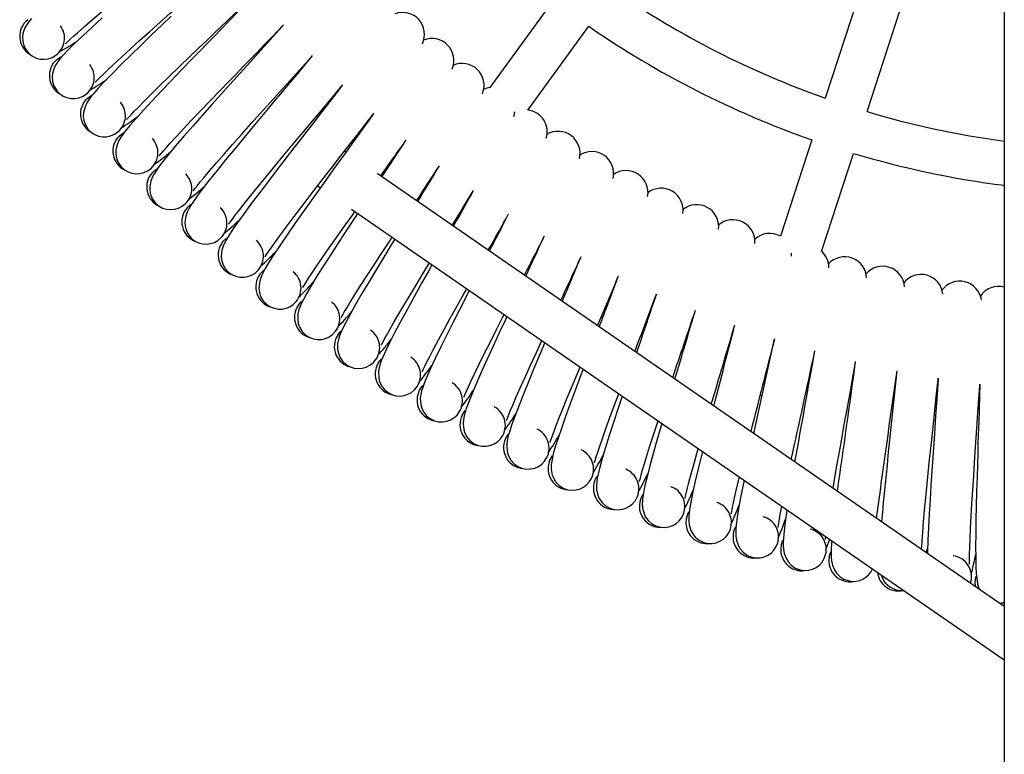
# Model space of a CAD drawing. Units: millimetres. Extents: x -4534 to 4839, y -3372 to 7560.
# Drawn here: x -47 to 328, y 5475 to 5754 of the extents above; entities that cross this region are included whole.
import ezdxf

# ---------------------------------------------------------------- set-up
doc = ezdxf.new("R2010")
doc.units = ezdxf.units.MM
doc.layers.add('Toestel 2D', color=7, linetype='Continuous', lineweight=20)

# ---------------------------------------------------------------- blocks, each defined once
blk = doc.blocks.new('SPK-11436')
at = {"layer": 'Toestel 2D', "linetype": 'Continuous', "lineweight": 25}
for p, q in [((327.62, 7416.68), (327.62, 3177.33)), ((294.29, 5830.91), (259.57, 5724.08)), ((275.46, 5718.92), (310.17, 5825.75)), ((156.17, 5761.18), (132.11, 5728.07)), ((146.56, 5719.54), (169.68, 5751.37)), ((254.41, 5708.19), (242.51, 5671.58)), ((77.39, 5703.55), (76.84, 5703.93)), ((258.18, 5665.76), (270.29, 5703.03)), ((327.62, 5530.75), (89.27, 5695.35)), ((66.6, 5690.71), (67.65, 5689.98)), ((79.48, 5681.81), (327.62, 5510.45)), ((232.43, 5596.48), (240.27, 5632.47)), ((235.65, 5610.9), (234.82, 5611.17))]:
    blk.add_line(p, q, dxfattribs=at)
at = {"layer": 'Toestel 2D', "linetype": 'Continuous', "lineweight": 25, "flags": 128}
for points in [[(-42.13, 5754.38), (-43.01, 5753.37), (-43.85, 5752.23), (-44.66, 5750.83), (-45.4, 5748.7), (-45.59, 5747.3), (-45.51, 5745.69), (-45.05, 5743.91), (-44.07, 5742.12)], [(-15.35, 5754.57), (-19.15, 5751.09), (-22.66, 5747.81), (-25.76, 5744.84), (-28.23, 5742.39), (-30.11, 5740.39), (-31.12, 5739.25), (-31.95, 5738.21), (-32.76, 5737.04), (-33.51, 5735.61), (-34.17, 5733.46), (-34.31, 5732.05), (-34.18, 5730.44), (-33.65, 5728.68), (-32.6, 5726.93)], [(-29.25, 5744.86), (-29.25, 5744.82), (-29, 5745), (-28.5, 5745.48), (-27.42, 5746.49), (-26.11, 5747.7), (-24.61, 5749.05), (-21.99, 5751.35), (-18.96, 5753.96), (-15.58, 5756.84), (-11.86, 5759.96), (-7.88, 5763.29), (-3.71, 5766.75), (0.11, 5769.91), (3.31, 5772.55), (6.1, 5774.85), (8.92, 5777.17), (11.75, 5779.5), (14.91, 5782.12), (18.63, 5785.2), (22.81, 5788.67), (23.2, 5789)], [(10.98, 5755.25), (7.47, 5751.89), (3.51, 5748.08), (-0.49, 5744.21), (-4.36, 5740.43), (-8.02, 5736.82), (-11.42, 5733.41), (-14.41, 5730.33), (-16.78, 5727.79), (-18.59, 5725.72), (-19.55, 5724.54), (-20.35, 5723.47), (-21.11, 5722.28), (-21.81, 5720.81), (-22.39, 5718.64), (-22.47, 5717.23), (-22.28, 5715.63), (-21.69, 5713.89), (-20.58, 5712.17)], [(-17.89, 5730.21), (-17.89, 5730.18), (-17.65, 5730.37), (-17.16, 5730.87), (-16.13, 5731.92), (-14.86, 5733.17), (-13.41, 5734.57), (-10.88, 5736.97), (-7.95, 5739.69), (-4.67, 5742.7), (-1.08, 5745.95), (2.78, 5749.42), (6.82, 5753.04), (10.53, 5756.34), (13.62, 5759.09), (16.32, 5761.49), (19.05, 5763.91), (21.8, 5766.35), (24.87, 5769.09), (28.46, 5772.29), (32.52, 5775.92), (32.89, 5776.27)], [(-6, 5716), (-5.99, 5715.96), (-5.76, 5716.16), (-5.29, 5716.68), (-4.3, 5717.77), (-3.08, 5719.07), (-1.68, 5720.52), (0.76, 5723.01), (3.59, 5725.84), (6.75, 5728.96), (10.22, 5732.35), (13.95, 5735.96), (17.86, 5739.72), (21.43, 5743.15), (24.42, 5746.02), (27.04, 5748.52), (29.68, 5751.04), (32.33, 5753.58), (35.29, 5756.43), (38.77, 5759.76), (42.68, 5763.54), (43.05, 5763.9)], [(36.46, 5757.08), (32.98, 5753.49), (29.8, 5750.21), (27.1, 5747.43), (24.71, 5744.96), (21.92, 5742.09), (18.55, 5738.6), (14.72, 5734.64), (10.88, 5730.63), (7.15, 5726.71), (3.62, 5722.96), (0.35, 5719.43), (-2.52, 5716.24), (-4.8, 5713.62), (-6.53, 5711.49), (-7.45, 5710.27), (-8.2, 5709.17), (-8.92, 5707.95), (-9.57, 5706.46), (-10.06, 5704.27), (-10.1, 5702.86), (-9.85, 5701.26), (-9.19, 5699.55), (-8.02, 5697.87)], [(53.24, 5751.48), (50.75, 5748.69), (47.32, 5744.86), (43.98, 5741.14), (40.92, 5737.74), (38.33, 5734.86), (36.03, 5732.31), (33.35, 5729.34), (30.11, 5725.73), (26.43, 5721.63), (22.73, 5717.48), (19.15, 5713.43), (15.76, 5709.55), (12.63, 5705.9), (9.88, 5702.61), (7.7, 5699.9), (6.04, 5697.71), (5.18, 5696.46), (4.46, 5695.33), (3.79, 5694.08), (3.2, 5692.57), (2.78, 5690.36), (2.8, 5688.95), (3.11, 5687.36), (3.83, 5685.68), (5.06, 5684.05)], [(6.41, 5702.23), (6.42, 5702.2), (6.64, 5702.41), (7.09, 5702.94), (8.04, 5704.07), (9.22, 5705.41), (10.56, 5706.92), (12.9, 5709.49), (15.63, 5712.43), (18.67, 5715.66), (22.02, 5719.17), (25.61, 5722.92), (29.37, 5726.82), (32.82, 5730.39), (35.7, 5733.36), (38.22, 5735.95), (40.77, 5738.57), (43.32, 5741.21), (46.18, 5744.16), (49.53, 5747.62), (53.3, 5751.55), (53.65, 5751.91)], [(-44.95, 5742.66), (-43.85, 5741.53), (-43.36, 5741.19)], [(-32.56, 5738.72), (-31.13, 5739.68), (-30.75, 5739.87)], [(64.3, 5739.88), (61.92, 5737), (58.63, 5733.05), (55.43, 5729.2), (52.5, 5725.7), (50.01, 5722.72), (47.8, 5720.09), (45.24, 5717.02), (42.13, 5713.29), (38.61, 5709.06), (35.07, 5704.78), (31.64, 5700.59), (28.39, 5696.59), (25.4, 5692.83), (22.77, 5689.44), (20.7, 5686.65), (19.12, 5684.4), (18.3, 5683.12), (17.63, 5681.97), (17, 5680.7), (16.47, 5679.17), (16.13, 5676.94), (16.2, 5675.53), (16.57, 5673.96), (17.35, 5672.3), (18.64, 5670.71)], [(19.32, 5688.94), (19.33, 5688.9), (19.54, 5689.12), (19.97, 5689.67), (20.89, 5690.83), (22.01, 5692.22), (23.29, 5693.77), (25.54, 5696.43), (28.15, 5699.46), (31.08, 5702.81), (34.29, 5706.44), (37.74, 5710.32), (41.36, 5714.36), (44.67, 5718.05), (47.44, 5721.12), (49.86, 5723.81), (52.31, 5726.52), (54.76, 5729.25), (57.51, 5732.3), (60.73, 5735.89), (64.36, 5739.95), (64.7, 5740.33)], [(-33.5, 5727.44), (-32.36, 5726.35), (-31.86, 5726.03)], [(75.78, 5728.7), (73.5, 5725.73), (70.37, 5721.66), (67.31, 5717.7), (64.51, 5714.09), (62.13, 5711.03), (60.03, 5708.31), (57.58, 5705.15), (54.61, 5701.31), (51.24, 5696.95), (47.86, 5692.54), (44.59, 5688.23), (41.5, 5684.11), (38.64, 5680.24), (36.14, 5676.76), (34.17, 5673.89), (32.68, 5671.58), (31.91, 5670.28), (31.28, 5669.1), (30.7, 5667.81), (30.22, 5666.26), (29.97, 5664.02), (30.09, 5662.62), (30.52, 5661.05), (31.36, 5659.43), (32.71, 5657.89)], [(32.71, 5676.13), (32.72, 5676.09), (32.93, 5676.32), (33.34, 5676.88), (34.21, 5678.08), (35.28, 5679.5), (36.51, 5681.1), (38.65, 5683.84), (41.15, 5686.97), (43.95, 5690.42), (47.02, 5694.17), (50.33, 5698.18), (53.8, 5702.34), (56.97, 5706.15), (59.62, 5709.33), (61.94, 5712.1), (64.29, 5714.9), (66.64, 5717.72), (69.28, 5720.88), (72.36, 5724.58), (75.83, 5728.77), (76.16, 5729.16)], [(-20.97, 5723.95), (-19.57, 5724.97), (-19.21, 5725.17)], [(87.66, 5717.94), (85.5, 5714.9), (82.51, 5710.71), (79.6, 5706.64), (76.94, 5702.93), (74.68, 5699.78), (72.67, 5696.99), (70.34, 5693.74), (67.52, 5689.79), (64.32, 5685.31), (61.1, 5680.78), (57.99, 5676.36), (55.05, 5672.13), (52.34, 5668.15), (49.97, 5664.58), (48.11, 5661.64), (46.71, 5659.28), (45.98, 5657.95), (45.39, 5656.75), (44.86, 5655.43), (44.44, 5653.86), (44.28, 5651.62), (44.45, 5650.22), (44.93, 5648.68), (45.83, 5647.08), (47.24, 5645.6)], [(46.57, 5663.82), (46.58, 5663.79), (46.78, 5664.02), (47.17, 5664.6), (47.99, 5665.82), (49.01, 5667.29), (50.18, 5668.93), (52.22, 5671.75), (54.6, 5674.97), (57.27, 5678.52), (60.2, 5682.38), (63.36, 5686.51), (66.67, 5690.8), (69.7, 5694.72), (72.24, 5697.99), (74.45, 5700.85), (76.69, 5703.74), (78.94, 5706.64), (81.45, 5709.89), (84.4, 5713.7), (87.72, 5718.02), (88.02, 5718.42)], [(141.24, 5717.11), (141.35, 5717.49), (141.6, 5718.88)], [(-21.49, 5712.65), (-20.31, 5711.6), (-19.8, 5711.3)], [(-8.85, 5709.63), (-7.49, 5710.7), (-7.13, 5710.92)], [(-8.95, 5698.32), (-7.73, 5697.31), (-7.21, 5697.03)], [(3.8, 5695.77), (5.12, 5696.89), (5.47, 5697.11)], [(4.11, 5684.46), (5.37, 5683.5), (5.9, 5683.24)], [(16.95, 5682.38), (18.23, 5683.55), (18.57, 5683.79)], [(81.8, 5680.21), (80.84, 5678.76), (77.81, 5674.17), (74.77, 5669.52), (71.82, 5664.98), (69.04, 5660.65), (66.48, 5656.58), (64.24, 5652.91), (62.49, 5649.92), (61.17, 5647.5), (60.5, 5646.14), (59.96, 5644.92), (59.48, 5643.59), (59.11, 5642.01), (59.03, 5639.76), (59.26, 5638.37), (59.79, 5636.84), (60.76, 5635.28), (62.21, 5633.85)], [(60.87, 5652.04), (60.88, 5652), (61.07, 5652.24), (61.44, 5652.83), (62.22, 5654.09), (63.18, 5655.59), (64.28, 5657.28), (66.22, 5660.17), (68.48, 5663.47), (71.02, 5667.12), (73.81, 5671.09), (76.81, 5675.32), (79.96, 5679.74), (80.79, 5680.9)], [(17.68, 5671.09), (18.97, 5670.18), (19.51, 5669.94)], [(30.59, 5669.49), (31.82, 5670.7), (32.15, 5670.95)], [(95.92, 5670.46), (94.57, 5668.23), (91.71, 5663.53), (88.84, 5658.77), (86.06, 5654.13), (83.44, 5649.7), (81.04, 5645.53), (78.93, 5641.79), (77.29, 5638.73), (76.07, 5636.27), (75.44, 5634.88), (74.95, 5633.64), (74.52, 5632.29), (74.21, 5630.7), (74.21, 5628.45), (74.49, 5627.07), (75.08, 5625.56), (76.1, 5624.04), (77.61, 5622.66)], [(75.6, 5640.79), (75.61, 5640.75), (75.79, 5641), (76.13, 5641.61), (76.87, 5642.89), (77.77, 5644.42), (78.82, 5646.15), (80.65, 5649.11), (82.78, 5652.5), (85.18, 5656.24), (87.82, 5660.31), (90.67, 5664.65), (93.65, 5669.17), (94.94, 5671.13)], [(246.77, 5663.92), (246.77, 5664.32), (246.68, 5665.07)], [(110.06, 5660.69), (108.68, 5658.22), (105.99, 5653.41), (103.3, 5648.55), (100.7, 5643.81), (98.24, 5639.28), (95.99, 5635.03), (94.03, 5631.21), (92.5, 5628.09), (91.37, 5625.59), (90.79, 5624.18), (90.34, 5622.93), (89.96, 5621.56), (89.72, 5619.96), (89.8, 5617.71), (90.13, 5616.34), (90.78, 5614.86), (91.85, 5613.37), (93.41, 5612.05)], [(90.73, 5630.09), (90.74, 5630.06), (90.91, 5630.31), (91.24, 5630.93), (91.92, 5632.23), (92.77, 5633.8), (93.75, 5635.57), (95.47, 5638.6), (97.48, 5642.06), (99.74, 5645.88), (102.23, 5650.05), (104.91, 5654.49), (107.72, 5659.12), (109.09, 5661.37)], [(31.74, 5658.23), (33.06, 5657.37), (33.61, 5657.15)], [(44.69, 5657.11), (45.88, 5658.36), (46.2, 5658.63)], [(106.25, 5619.96), (106.26, 5619.93), (106.42, 5620.18), (106.72, 5620.81), (107.36, 5622.15), (108.15, 5623.75), (109.06, 5625.55), (110.67, 5628.63), (112.55, 5632.17), (114.67, 5636.07), (117, 5640.33), (119.51, 5644.87), (122.15, 5649.6), (123.26, 5651.58)], [(124.25, 5650.89), (123.14, 5648.73), (120.64, 5643.83), (118.13, 5638.87), (115.7, 5634.04), (113.42, 5629.42), (111.32, 5625.09), (109.5, 5621.2), (108.09, 5618.03), (107.05, 5615.49), (106.53, 5614.06), (106.13, 5612.79), (105.8, 5611.41), (105.61, 5609.8), (105.78, 5607.55), (106.16, 5606.19), (106.86, 5604.74), (107.99, 5603.29), (109.6, 5602.03)], [(46.25, 5645.9), (47.6, 5645.08), (48.16, 5644.88)], [(59.24, 5645.25), (60.38, 5646.56), (60.69, 5646.83)], [(138.53, 5641.03), (137.95, 5639.79), (135.63, 5634.79), (133.3, 5629.75), (131.05, 5624.83), (128.94, 5620.13), (127.01, 5615.72), (125.33, 5611.77), (124.04, 5608.55), (123.1, 5605.97), (122.63, 5604.52), (122.27, 5603.24), (122, 5601.85), (121.87, 5600.23), (122.12, 5597.99), (122.55, 5596.65), (123.3, 5595.22), (124.48, 5593.81), (126.14, 5592.61)], [(122.13, 5610.41), (122.14, 5610.38), (122.3, 5610.64), (122.57, 5611.28), (123.16, 5612.63), (123.89, 5614.26), (124.73, 5616.09), (126.23, 5619.24), (127.97, 5622.84), (129.95, 5626.82), (132.12, 5631.16), (134.47, 5635.79), (136.93, 5640.62), (137.5, 5641.74)], [(61.22, 5634.11), (62.6, 5633.35), (63.16, 5633.17)], [(74.22, 5633.95), (75.31, 5635.29), (75.61, 5635.58)], [(138.35, 5601.45), (138.37, 5601.42), (138.51, 5601.69), (138.76, 5602.34), (139.3, 5603.71), (139.97, 5605.37), (140.75, 5607.23), (142.12, 5610.43), (143.73, 5614.09), (145.56, 5618.14), (147.57, 5622.56), (149.74, 5627.27), (151.86, 5631.83)], [(152.94, 5631.08), (150.94, 5626.32), (148.8, 5621.19), (146.74, 5616.19), (144.8, 5611.42), (143.03, 5606.94), (141.51, 5602.93), (140.33, 5599.66), (139.48, 5597.05), (139.07, 5595.59), (138.76, 5594.29), (138.54, 5592.89), (138.47, 5591.27), (138.8, 5589.04), (139.28, 5587.72), (140.09, 5586.32), (141.32, 5584.96), (143.01, 5583.82)], [(76.61, 5622.89), (78.01, 5622.18), (78.59, 5622.02)], [(89.61, 5623.21), (90.64, 5624.59), (90.94, 5624.89)], [(154.89, 5593.1), (154.91, 5593.07), (155.05, 5593.34), (155.27, 5594), (155.76, 5595.39), (156.37, 5597.07), (157.07, 5598.96), (158.33, 5602.21), (159.81, 5605.93), (161.48, 5610.05), (163.33, 5614.53), (165.32, 5619.32), (166.37, 5621.81)], [(262.52, 5575.7), (263.09, 5579.05), (263.99, 5584.16), (264.94, 5589.5), (265.81, 5594.38), (266.55, 5598.45), (267.19, 5602.01), (267.84, 5605.6), (268.5, 5609.21), (269.22, 5613.26), (270.07, 5618), (271.02, 5623.36), (271.11, 5623.86)], [(167.53, 5621), (166.56, 5618.41), (164.61, 5613.21), (162.73, 5608.14), (160.97, 5603.3), (159.37, 5598.76), (157.99, 5594.7), (156.94, 5591.39), (156.19, 5588.74), (155.83, 5587.27), (155.57, 5585.96), (155.39, 5584.55), (155.39, 5582.93), (155.8, 5580.72), (156.33, 5579.41), (157.19, 5578.04), (158.47, 5576.72), (160.21, 5575.65)], [(105.38, 5613.04), (106.37, 5614.46), (106.65, 5614.77)], [(296.16, 5552.47), (296.22, 5553.5), (296.35, 5555.52), (296.6, 5558.99), (296.93, 5562.98), (297.33, 5567.4), (297.79, 5572.23), (298.31, 5577.4), (298.86, 5582.79), (299.37, 5587.72), (299.8, 5591.84), (300.18, 5595.43), (300.57, 5599.07), (300.95, 5602.72), (301.38, 5606.8), (301.88, 5611.6), (302.42, 5617.01), (302.47, 5617.52)], [(302.45, 5617.48), (302.18, 5613.19), (301.85, 5608.06), (301.51, 5603.07), (301.2, 5598.51), (300.94, 5594.64), (300.7, 5591.22), (300.43, 5587.22), (300.11, 5582.38), (299.75, 5576.89), (299.4, 5571.34), (299.08, 5565.94), (298.81, 5560.8), (298.6, 5555.99), (298.47, 5551.7), (298.46, 5550.89)], [(314.33, 5546.78), (314.36, 5546.76), (314.4, 5547.06), (314.4, 5547.76), (314.4, 5549.23), (314.43, 5551.02), (314.48, 5553.03), (314.6, 5556.51), (314.79, 5560.51), (315.02, 5564.95), (315.31, 5569.79), (315.63, 5574.97), (315.98, 5580.38), (316.31, 5585.33), (316.59, 5589.46), (316.84, 5593.07), (317.09, 5596.71), (317.34, 5600.37), (317.61, 5604.47), (317.93, 5609.28), (318.28, 5614.71), (318.31, 5615.22)], [(318.29, 5615.18), (318.18, 5610.88), (318.03, 5605.75), (317.88, 5600.75), (317.74, 5596.18), (317.62, 5592.3), (317.51, 5588.87), (317.39, 5584.87), (317.25, 5580.02), (317.09, 5574.52), (316.95, 5568.96), (316.83, 5563.55), (316.75, 5558.4), (316.72, 5553.59), (316.74, 5549.3), (316.83, 5545.83), (316.98, 5543.09), (317.12, 5541.57), (317.3, 5540.25), (317.6, 5538.86), (318.12, 5537.33), (318.15, 5537.29)], [(92.4, 5612.24), (93.83, 5611.58), (94.41, 5611.44)], [(171.74, 5585.36), (171.75, 5585.33), (171.88, 5585.61), (172.08, 5586.28), (172.51, 5587.69), (173.06, 5589.39), (173.7, 5591.3), (174.83, 5594.6), (176.17, 5598.37), (177.69, 5602.54), (179.37, 5607.09), (181.08, 5611.65)], [(182.35, 5610.77), (180.7, 5605.82), (179.01, 5600.68), (177.43, 5595.78), (176, 5591.19), (174.77, 5587.07), (173.84, 5583.73), (173.19, 5581.06), (172.89, 5579.57), (172.67, 5578.25), (172.55, 5576.84), (172.61, 5575.22), (173.1, 5573.02), (173.67, 5571.74), (174.58, 5570.4), (175.91, 5569.13), (177.69, 5568.12)], [(121.52, 5603.46), (122.45, 5604.91), (122.72, 5605.23)], [(108.58, 5602.18), (110.03, 5601.58), (110.61, 5601.46)], [(188.85, 5578.25), (188.87, 5578.23), (188.98, 5578.51), (189.16, 5579.18), (189.54, 5580.61), (190.02, 5582.33), (190.59, 5584.26), (191.6, 5587.6), (192.8, 5591.41), (194.17, 5595.64), (195.68, 5600.25), (196.03, 5601.32)], [(197.44, 5600.35), (197.05, 5599.03), (195.56, 5593.83), (194.16, 5588.88), (192.9, 5584.23), (191.82, 5580.08), (191.02, 5576.7), (190.46, 5574.01), (190.21, 5572.51), (190.05, 5571.18), (189.98, 5569.77), (190.09, 5568.15), (190.67, 5565.97), (191.29, 5564.71), (192.25, 5563.41), (193.62, 5562.19), (195.44, 5561.25)], [(138, 5594.48), (138.88, 5595.97), (139.14, 5596.3)], [(125.11, 5592.73), (126.59, 5592.18), (127.18, 5592.08)], [(154.8, 5586.12), (155.62, 5587.64), (155.87, 5587.98)], [(206.22, 5571.78), (206.24, 5571.76), (206.34, 5572.04), (206.49, 5572.73), (206.82, 5574.16), (207.24, 5575.9), (207.73, 5577.85), (208.62, 5581.22), (209.68, 5585.08), (210.89, 5589.36), (211.3, 5590.78)], [(212.86, 5589.7), (212.34, 5587.6), (211.13, 5582.59), (210.04, 5577.91), (209.12, 5573.72), (208.44, 5570.31), (207.99, 5567.6), (207.79, 5566.09), (207.68, 5564.76), (207.66, 5563.35), (207.83, 5561.73), (208.49, 5559.58), (209.16, 5558.34), (210.16, 5557.07), (211.58, 5555.91), (213.43, 5555.03)], [(141.99, 5583.9), (143.48, 5583.4), (144.07, 5583.33)], [(171.9, 5578.39), (172.66, 5579.94), (172.9, 5580.29)], [(223.81, 5565.96), (223.83, 5565.93), (223.92, 5566.22), (224.05, 5566.91), (224.32, 5568.36), (224.68, 5570.11), (225.1, 5572.08), (225.86, 5575.48), (226.78, 5579.38), (226.93, 5579.99)], [(228.69, 5578.77), (228.32, 5576.94), (227.4, 5572.22), (226.64, 5568), (226.09, 5564.57), (225.73, 5561.84), (225.59, 5560.33), (225.53, 5559), (225.56, 5557.58), (225.8, 5555.98), (226.53, 5553.85), (227.24, 5552.63), (228.3, 5551.4), (229.76, 5550.29), (231.63, 5549.49)], [(159.18, 5575.69), (160.69, 5575.25), (161.28, 5575.2)], [(189.27, 5571.29), (189.98, 5572.87), (190.2, 5573.23)], [(176.66, 5568.13), (178.19, 5567.74), (178.78, 5567.71)], [(206.89, 5564.84), (207.54, 5566.45), (207.75, 5566.81)], [(241.61, 5560.79), (241.63, 5560.76), (241.71, 5561.06), (241.81, 5561.75), (242.03, 5563.21), (242.32, 5564.97), (242.67, 5566.96), (243.03, 5568.87)], [(245.01, 5567.5), (244.96, 5567.18), (244.36, 5562.93), (243.93, 5559.48), (243.68, 5556.75), (243.6, 5555.23), (243.58, 5553.9), (243.67, 5552.48), (243.96, 5550.89), (244.77, 5548.79), (245.53, 5547.6), (246.63, 5546.41), (248.13, 5545.35), (250.03, 5544.62)], [(194.41, 5561.21), (195.95, 5560.88), (196.54, 5560.88)], [(224.74, 5559.05), (225.33, 5560.67), (225.53, 5561.05)], [(212.4, 5554.96), (213.95, 5554.69), (214.55, 5554.7)], [(242.79, 5553.92), (243.32, 5555.56), (243.5, 5555.94)], [(259.58, 5556.28), (259.6, 5556.26), (259.68, 5556.55), (259.75, 5557.25), (259.76, 5557.31)], [(262.01, 5555.76), (261.95, 5555.06), (261.8, 5552.32), (261.78, 5550.8), (261.81, 5549.46), (261.95, 5548.05), (262.3, 5546.47), (263.19, 5544.4), (263.99, 5543.24), (265.13, 5542.1), (266.67, 5541.1), (268.6, 5540.43)], [(261.02, 5549.46), (261.49, 5551.12), (261.66, 5551.51)], [(298.07, 5551.15), (298.36, 5552.36), (298.51, 5552.99)], [(230.61, 5549.37), (232.17, 5549.16), (232.76, 5549.2)], [(249.01, 5544.47), (250.58, 5544.31), (251.17, 5544.37)], [(267.59, 5540.24), (269.16, 5540.14), (269.75, 5540.23)], [(316.52, 5540.16), (316.8, 5541.86), (316.92, 5542.26)], [(316.63, 5538.34), (316.61, 5538.43), (316.52, 5540.16)], [(286.3, 5536.71), (287.88, 5536.67), (288.47, 5536.77)], [(287.31, 5536.93), (287.74, 5536.87), (289.38, 5536.86)], [(325.82, 5531.99), (327.21, 5532.12), (327.62, 5532.2)], [(327.62, 5532.34), (327.05, 5532.13), (326.01, 5531.86)]]:
    blk.add_lwpolyline(points, dxfattribs=at)
at = {"layer": 'Toestel 2D', "linetype": 'Continuous', "lineweight": 25}
for centre, radius, start, end in [((372.57, 6044.83), 340.07, 235.407, 250.593), ((98.89, 5748.33), 8.34, 334.3366, 110.2286), ((-38.66, 5747.6), 8, 128.1176, 238.1226), ((-37.6, 5746.82), 8, 306, 36.2723), ((372.57, 6044.83), 356.77, 235.3411, 250.6589), ((-75.35, 5823), 92.32, 298.2201, 303.176), ((110.03, 5738.42), 8.34, 336.4543, 112.3461), ((-37.6, 5746.82), 8, 216.0024, 306), ((-27.39, 5732.61), 8, 130.2353, 240.2389), ((-26.31, 5731.87), 8, 308.1176, 38.3899), ((121.53, 5728.93), 8.34, 338.5734, 114.4632), ((-66.75, 5806.43), 92.12, 300.3336, 305.3002), ((-26.31, 5731.87), 8, 218.12, 308.1176), ((132.92, 5721.42), 6.75, 96.5252, 119.0132), ((-15.58, 5718.04), 8, 132.3529, 242.3585), ((-14.47, 5717.34), 8, 310.2353, 40.5076), ((145.53, 5711.23), 8.34, 342.9403, 83.0903), ((-57.65, 5790.38), 92.14, 302.4511, 307.4167), ((372.57, 6044.83), 340.07, 253.407, 262.4044), ((-14.47, 5717.34), 8, 220.2377, 310.2353), ((-3.24, 5703.92), 8, 134.4706, 244.4749), ((-2.11, 5703.26), 8, 312.3529, 42.6252), ((-2126.39, 7288.17), 2730.31, 324.28862, 324.64071), ((158.03, 5703.09), 8.34, 344.923, 120.8193), ((-2125.39, 7165.02), 2660.08, 326.43036, 326.77883), ((-47.75, 5774.38), 91.8, 304.5594, 309.5432), ((170.8, 5695.39), 8.34, 347.0442, 122.9332), ((372.57, 6044.83), 356.77, 253.3411, 262.7619), ((-2.11, 5703.26), 8, 222.3553, 312.3529), ((-2088.5, 7140.97), 2632.01, 326.41624, 326.7616), ((-2098.91, 7031.91), 2582.74, 328.55967, 328.89879), ((183.85, 5688.18), 8.34, 349.16, 125.0528), ((9.61, 5690.27), 8, 136.5882, 246.5932), ((10.77, 5689.65), 8, 314.4706, 44.7429), ((-37.69, 5759.32), 92.16, 306.6859, 311.6504), ((197.16, 5681.45), 8.34, 351.2784, 127.1696), ((-2069.01, 7013.88), 2563.79, 328.53502, 328.88286), ((-2140.23, 6943.57), 2590.22, 330.6838, 331.01574), ((10.77, 5689.65), 8, 224.473, 314.4706), ((22.96, 5677.1), 8, 138.7059, 248.7097), ((24.14, 5676.52), 8, 316.5882, 46.8605), ((210.71, 5675.21), 8.34, 353.3966, 129.2876), ((-26.99, 5744.49), 92.35, 308.8091, 313.7634), ((-2156.32, 6952.64), 2624.67, 330.65074, 330.99734), ((-2173.97, 6851.22), 2592.73, 332.79476, 333.13379), ((224.47, 5669.48), 8.34, 355.5136, 131.4046), ((24.14, 5676.52), 8, 226.5906, 316.5882), ((-2291.66, 6911.29), 2740.84, 332.7592, 333.11063), ((-2281.28, 6793.25), 2680.06, 334.90018, 335.2487), ((238.44, 5664.42), 8.22, 60.3351, 134.2626), ((36.79, 5664.43), 8, 140.8235, 250.829), ((37.99, 5663.9), 8, 318.7059, 48.9782), ((-15.35, 5729.65), 91.96, 310.9165, 315.892), ((-2513.25, 6900.97), 2951.79, 334.86461, 335.22129), ((-2504.76, 6777.55), 2894.38, 337.00332, 337.36886), ((252.85, 5659.66), 8.09, 359.0967, 50.6019), ((266.92, 5655.4), 8.34, 1.8653, 137.7602), ((281.38, 5651.76), 8.34, 3.9825, 139.8782), ((37.99, 5663.9), 8, 228.7083, 318.7059), ((51.07, 5652.28), 8, 142.9412, 252.9461), ((52.29, 5651.8), 8, 320.8235, 51.0958), ((-2929.61, 6956.35), 3371.28, 336.97111, 337.32094), ((-2798.88, 6772.15), 3181.87, 339.10053, 339.47363), ((295.96, 5648.66), 8.34, 6.1026, 141.9922), ((-3.47, 5715.57), 92.01, 313.0355, 318.0082), ((310.66, 5646.1), 8.34, 8.2187, 144.1116), ((325.37, 5644.3), 8.16, 73.9799, 147.2297), ((-3241.73, 6939.47), 3671.24, 339.0655, 339.4316), ((-3436.21, 6860.33), 3828.14, 341.20925, 341.56323), ((52.29, 5651.8), 8, 230.8259, 320.8235), ((65.8, 5640.67), 8, 145.0588, 255.0647), ((67.03, 5640.23), 8, 322.9412, 53.2135), ((8.94, 5701.91), 92.03, 315.1542, 320.1257), ((-5077.42, 7413.32), 5575.99, 341.21544, 341.4931), ((-5953.48, 7456.22), 6424.72, 343.367022, 343.61039), ((-10735.16, 8874.72), 11428.34, 343.388914, 343.545867), ((-7982.46, 7728.9), 8469.81, 345.491217, 345.705455), ((67.03, 5640.23), 8, 232.9436, 322.9412), ((80.94, 5629.61), 8, 147.1765, 257.1814), ((82.19, 5629.22), 8, 325.0588, 55.3311), ((21.77, 5688.78), 92.14, 317.2741, 322.2398), ((7611.9, 3719.55), 7615.77, 165.452413, 165.725887), ((97.75, 5618.77), 8, 327.1765, 57.4488), ((-7363.01, 7263.79), 7792.28, 347.570992, 347.881293), ((-15664.16, 8456.15), 16169.04, 349.774202, 349.926004), ((82.19, 5629.22), 8, 235.0612, 325.0588), ((96.48, 5619.12), 8, 149.2941, 259.2999), ((35.21, 5676.03), 92.09, 319.3919, 324.3602), ((-5155.76, 6360.09), 5476.56, 351.75337, 352.27384), ((9109.03, 4369.5), 8910.54, 171.929885, 172.293766), ((9016.87, 4708.76), 8777.63, 174.038784, 174.415126), ((97.75, 5618.77), 8, 237.1788, 327.1765), ((113.68, 5608.91), 8, 329.2941, 59.5664), ((112.4, 5609.21), 8, 151.4118, 261.4167), ((48.94, 5663.9), 92.24, 321.5125, 326.4727), ((129.96, 5599.64), 8, 331.4118, 61.6841), ((113.68, 5608.91), 8, 239.2965, 329.2941), ((128.68, 5599.89), 8, 153.5294, 263.5335), ((63.23, 5652.21), 92.26, 323.6304, 328.5896), ((129.96, 5599.64), 8, 241.4141, 331.4118), ((146.58, 5590.98), 8, 333.5294, 63.8017), ((78.1, 5640.95), 92.07, 325.7426, 330.7117), ((145.29, 5591.18), 8, 155.6471, 265.6511), ((163.51, 5582.94), 8, 335.6471, 65.9194), ((93.32, 5630.29), 91.96, 327.8579, 332.8332), ((146.58, 5590.98), 8, 243.5318, 333.5294), ((162.2, 5583.1), 8, 157.7647, 267.7688), ((180.72, 5575.53), 8, 337.7647, 68.037), ((108.53, 5620.41), 92.3, 329.9848, 334.9419), ((163.51, 5582.94), 8, 245.6494, 335.6471), ((179.41, 5575.64), 8, 159.8824, 269.8873), ((198.19, 5568.76), 8, 339.8824, 70.1547), ((124.42, 5610.94), 92.27, 332.1018, 337.0603), ((180.72, 5575.53), 8, 247.7671, 337.7647), ((196.88, 5568.82), 8, 162, 272.0049), ((215.9, 5562.64), 8, 342, 72.2723), ((140.87, 5601.95), 92, 334.2118, 339.185), ((198.19, 5568.76), 8, 249.8847, 339.8824), ((214.59, 5562.65), 8, 164.1176, 274.1226), ((233.82, 5557.18), 8, 344.1176, 74.3899), ((157.25, 5593.75), 92.15, 336.3333, 341.298), ((215.9, 5562.64), 8, 252.0024, 342), ((232.51, 5557.15), 8, 166.2353, 276.237), ((251.94, 5552.39), 8, 346.2353, 76.5076), ((233.82, 5557.18), 8, 254.12, 344.1176), ((211.43, 5572.16), 52.29, 337.6199, 342.322), ((250.63, 5552.3), 8, 168.3529, 278.3562), ((226, 5566.96), 92.2, 344.8057, 349.7683), ((251.94, 5552.39), 8, 256.2377, 346.2353), ((268.91, 5548.13), 8, 170.4706, 280.4771), ((307.17, 5542.06), 8, 342.1559, 82.8605), ((270.22, 5548.27), 8, 258.3553, 336.2065), ((287.33, 5544.64), 8, 186.3168, 284.4263), ((288.68, 5545.03), 8.22, 195.767, 260.3887)]:
    blk.add_arc(centre, radius, start, end, dxfattribs=at)

msp = doc.modelspace()

# ---------------------------------------------------------------- block references
msp.add_blockref('SPK-11436', (0, 0))

doc.saveas('drawing.dxf')
